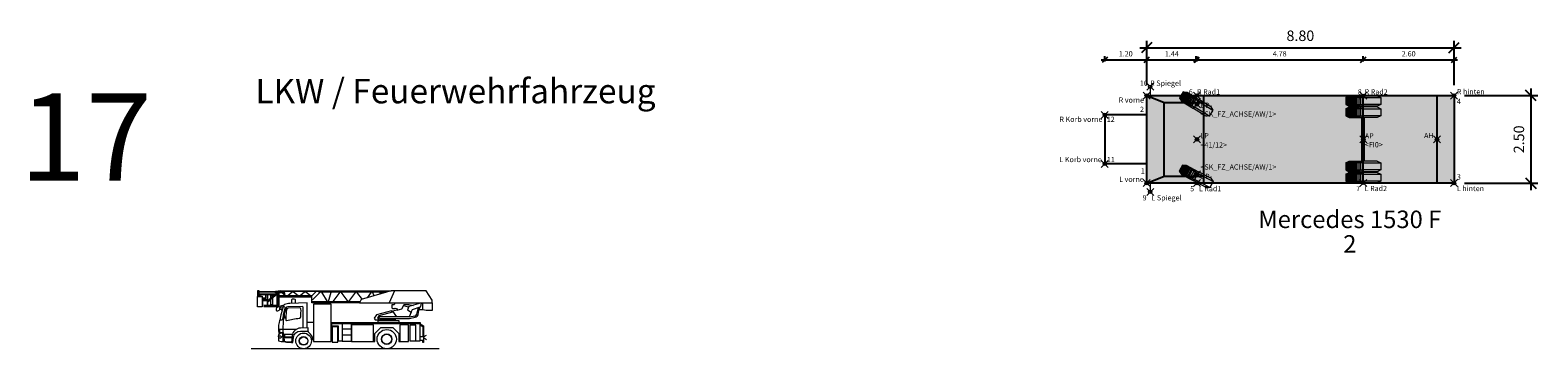
# Model space of a CAD drawing. Units: metres. Extents: x 255 to 1126, y -25 to 1075.
# Drawn here: x 919 to 962, y -25 to -16 of the extents above; entities that cross this region are included whole.
import ezdxf
from ezdxf.enums import TextEntityAlignment as Align

# ---------------------------------------------------------------- set-up
doc = ezdxf.new("R2010")
doc.units = ezdxf.units.M
doc.header["$PDMODE"] = 35
doc.header["$PDSIZE"] = 0.1
for name, color, linetype, lineweight in [('P_SK_AL_B000_T___$_____$FzgBemassung', 162, 'Continuous', 5), ('P_SK_AL_B000_T___$_____$FzgBeschreibung', 162, 'Continuous', 0), ('P_SK_AL_SKFZ_B___$_____$FzgPunkt', 162, 'Continuous', 0), ('P_SK_AL_SKFZ_B___$_____$FzgRad', 10, 'Continuous', 0), ('P_SK_AL_SKFZ_B___$_____$FzgRadA', 10, 'Continuous', 18), ('P_SK_AL_SKFZ_B___$_____$FzgSpurPunkt_allgemein', 162, 'Continuous', 0), ('P_SK_AL_SKFZ_B___$_____$FzgSpurPunkt_Spiegel', 162, 'Continuous', 0), ('P_SK_AL_SKFZ_L___$_____$FzgAnsichtSeite', 232, 'Continuous', 0), ('P_SK_AL_SKFZ_L___$_____$FzgSichtFeldlinienGrenze', 12, 'Continuous', 0), ('P_SK_AL_SKFZ_T___$_____$FzgBezeichnung', 162, 'Continuous', 0), ('P_SK_AL_SKFZ_T___$_____$FzgNummer', 162, 'Continuous', 0), ('P_SK_AL_SKFZ_T___$_____$FzgPunktBezeichnung', 162, 'Continuous', 0), ('P_SK_AL_SKFZ_T___$_____$FzgPunktID', 162, 'Continuous', 0), ('P_SK_AL_SKFZ_T___$_____$FzgPunktID2', 254, 'Continuous', 0), ('P_SK_ST_SKFZ_B_LP$_____$Fahrzeug', 176, 'Continuous', 30)]:
    doc.layers.add(name, color=color, linetype=linetype, lineweight=lineweight)
doc.layers.add('P_SK_AL_SKHK_F___$_____$FzgHuellSchraffur', color=253, linetype='Continuous', lineweight=0, transparency=0.45)
doc.styles.add('HMapSK_FzgAtt', font='isocpeur.ttf')
doc.styles.add('HMapSK_FzgPosBlock', font='isocpeur.ttf')
doc.styles.add('HMapSK_Standard', font='arial.ttf')
doc.styles.get("Standard").update_dxf_attribs({"font": 'arial.ttf'})
doc.dimstyles.new('SK_AL_FzgBibliothek', dxfattribs={"dimtxt": 0.3, "dimasz": 0.3, "dimexe": 0.2, "dimexo": 0.3, "dimgap": 0.15, "dimtad": 1, "dimzin": 1, "dimdsep": 46, "dimtxsty": 'Standard', "dimblk": 'OBLIQUE', "dimcen": 1, "dimdle": 0.2, "dimadec": 1, "dimazin": 0, "dimtfac": 1, "dimtmove": 0, "dimatfit": 3, "dimfxl": 0.2, "dimarcsym": 0})
doc.dimstyles.new('SK_AL_FzgBibliothek_3', dxfattribs={"dimscale": 0.5, "dimtxt": 0.3, "dimasz": 0.3, "dimexe": 0.2, "dimexo": 0.3, "dimgap": 0.15, "dimtad": 1, "dimzin": 1, "dimdsep": 46, "dimtxsty": 'Standard', "dimblk": 'OBLIQUE', "dimcen": 1, "dimdle": 0.2, "dimadec": 1, "dimazin": 0, "dimtfac": 1, "dimtmove": 0, "dimatfit": 3, "dimfxl": 0.1, "dimfxlon": 1, "dimarcsym": 0})

# ---------------------------------------------------------------- blocks, each defined once
blk = doc.blocks.new('B1')
blk.add_point((0, 0))
blk.add_point((0, 0))
at = {"layer": 'P_SK_AL_SKFZ_T___$_____$FzgPunktBezeichnung', "color": 0, "style": 'HMapSK_FzgPosBlock'}
blk.add_attdef('BEZ', (0.1, -0.3), '', height=0.2, dxfattribs=at)
blk.add_attdef('BEZ', (0.1, -0.3), '', height=0.2, dxfattribs=at)
at = {"layer": 'P_SK_AL_SKFZ_T___$_____$FzgPunktID', "color": 0, "style": 'HMapSK_FzgPosBlock'}
blk.add_attdef('ID', (0.1, 0.1), '', height=0.2, dxfattribs=at)
blk.add_attdef('ID', (0.1, 0.1), '', height=0.2, dxfattribs=at)
blk = doc.blocks.new('RAD')
at = {"layer": 'P_SK_AL_SKFZ_B___$_____$FzgRad'}
for p, q in [((0, 0.25), (-0.5, 0.25)), ((-0.5, 0.05), (0, 0.05)), ((-0.49, 0.25), (-0.392, 0.3)), ((-0.49, 0.25), (-0.49, 0.05)), ((-0.49, 0.05), (-0.392, 0)), ((-0.48, 0.25), (-0.384, 0.3)), ((-0.48, 0.25), (-0.48, 0.05)), ((-0.48, 0.05), (-0.384, 0)), ((-0.47, 0.25), (-0.376, 0.3)), ((-0.47, 0.25), (-0.47, 0.05)), ((-0.47, 0.05), (-0.376, 0)), ((-0.46, 0.25), (-0.368, 0.3)), ((-0.46, 0.25), (-0.46, 0.05)), ((-0.46, 0.05), (-0.368, 0)), ((-0.44, 0.25), (-0.352, 0.3)), ((-0.44, 0.25), (-0.44, 0.05)), ((-0.44, 0.05), (-0.352, 0)), ((-0.42, 0.25), (-0.336, 0.3)), ((-0.42, 0.25), (-0.42, 0.05)), ((-0.42, 0.05), (-0.336, 0)), ((-0.4, 0.25), (-0.32, 0.3)), ((-0.4, 0.25), (-0.4, 0.05)), ((-0.4, 0.05), (-0.32, 0)), ((-0.38, 0.25), (-0.304, 0.3)), ((-0.38, 0.25), (-0.38, 0.05)), ((-0.38, 0.05), (-0.304, 0)), ((-0.35, 0.25), (-0.28, 0.3)), ((-0.35, 0.25), (-0.35, 0.05)), ((-0.35, 0.05), (-0.28, 0)), ((-0.32, 0.25), (-0.256, 0.3)), ((-0.32, 0.25), (-0.32, 0.05)), ((-0.32, 0.05), (-0.256, 0)), ((-0.29, 0.25), (-0.232, 0.3)), ((-0.29, 0.25), (-0.29, 0.05)), ((-0.29, 0.05), (-0.232, 0)), ((-0.26, 0.25), (-0.208, 0.3)), ((-0.26, 0.25), (-0.26, 0.05)), ((-0.26, 0.05), (-0.208, 0)), ((-0.22, 0.25), (-0.176, 0.3)), ((-0.22, 0.25), (-0.22, 0.05)), ((-0.22, 0.05), (-0.176, 0)), ((-0.18, 0.25), (-0.144, 0.3)), ((-0.18, 0.25), (-0.18, 0.05)), ((-0.18, 0.05), (-0.144, 0)), ((-0.13, 0.25), (-0.104, 0.3)), ((-0.13, 0.25), (-0.13, 0.05)), ((-0.13, 0.05), (-0.104, 0)), ((-0.08, 0.25), (-0.064, 0.3)), ((-0.08, 0.25), (-0.08, 0.05)), ((-0.08, 0.05), (-0.064, 0)), ((0, 0.3), (0, 0)), ((0, 0.25), (0.5, 0.25)), ((0, 0.25), (0.5, 0.25)), ((0.5, 0.05), (0, 0.05)), ((0.5, 0.05), (0, 0.05))]:
    blk.add_line(p, q, dxfattribs=at)
at = {"layer": 'P_SK_AL_SKFZ_B___$_____$FzgRadA'}
for p, q in [((-0.5, 0.25), (-0.4, 0.3)), ((-0.5, 0.25), (-0.5, 0.05)), ((-0.5, 0.05), (-0.4, 0)), ((-0.4, 0.3), (0, 0.3)), ((-0.4, 0), (0, 0)), ((0.4, 0.3), (0, 0.3)), ((0.4, 0), (0, 0)), ((0.4, 0.3), (0.5, 0.25)), ((0.5, 0.05), (0.4, 0)), ((0.5, 0.25), (0.5, 0.05))]:
    blk.add_line(p, q, dxfattribs=at)
blk = doc.blocks.new('SK_FZ_LKWMercedes1530F')
at = {"layer": 'P_SK_AL_SKHK_F___$_____$FzgHuellSchraffur'}
blk.add_hatch(color=256, dxfattribs=at).paths.add_polyline_path([(-1.44, 1.25), (7.36, 1.25), (7.36, -1.25), (-1.44, -1.25)])
for p, q in [((-1.44, 1.25), (-0.94, 1.05)), ((-0.94, 1.05), (0.196, 1.05)), ((-0.94, -1.05), (-0.94, 1.05)), ((0.196, -1.25), (0.196, 1.25)), ((4.76, -1.244), (4.76, 1.244)), ((6.87, 1.25), (6.87, -1.25)), ((4.73, -0.624), (4.73, 0.624)), ((4.79, -0.624), (4.79, 0.624)), ((-1.44, -1.25), (-0.94, -1.05)), ((-0.94, -1.05), (0.196, -1.05))]:
    blk.add_line(p, q)
blk.add_lwpolyline([(-1.44, 1.25), (7.36, 1.25), (7.36, -1.25), (-1.44, -1.25)], close=True)
for points in [[(-1.44, 0.7), (-2.64, 0.7)], [(-2.64, 0.7), (-2.64, -0.7)], [(-1.44, -0.7), (-2.64, -0.7)]]:
    blk.add_lwpolyline(points)
at = {"layer": 'P_SK_AL_SKFZ_B___$_____$FzgSpurPunkt_Spiegel'}
for p, q in [((-1.34, 1.5), (-1.34, 1.25)), ((-1.34, -1.25), (-1.34, -1.5))]:
    blk.add_line(p, q, dxfattribs=at)
at = {"layer": 'P_SK_AL_SKFZ_L___$_____$FzgSichtFeldlinienGrenze'}
blk.add_lwpolyline([(-1.44, -1.25), (7.36, -1.25), (7.36, 1.25), (-1.44, 1.25)], close=True, dxfattribs=at)
for p in [(4.76, 0.944), (4.76, 0.624), (4.76, -0.924), (4.76, -1.244)]:
    blk.add_blockref('RAD', p)
at = {"layer": 'P_SK_AL_SKFZ_B___$_____$FzgPunkt'}
ref = blk.add_blockref('B1', (-1.34, 1.5), dxfattribs=at)
ref.add_attrib('BEZ', 'R Spiegel', (-1.34, 1.53), dxfattribs={"layer": 'P_SK_AL_SKFZ_T___$_____$FzgPunktBezeichnung', "color": 0, "height": 0.15, "style": 'HMapSK_FzgPosBlock'})
ref.add_attrib('ID', '10', (-1.634, 1.53), dxfattribs={"layer": 'P_SK_AL_SKFZ_T___$_____$FzgPunktID2', "height": 0.15, "style": 'HMapSK_FzgPosBlock'})
ref = blk.add_blockref('B1', (7.36, 1.25), dxfattribs=at)
ref.add_attrib('BEZ', 'R hinten', (7.44, 1.286), dxfattribs={"layer": 'P_SK_AL_SKFZ_T___$_____$FzgPunktBezeichnung', "color": 0, "height": 0.15, "style": 'HMapSK_FzgPosBlock'})
ref.add_attrib('ID', '4', (7.44, 1.008), dxfattribs={"layer": 'P_SK_AL_SKFZ_T___$_____$FzgPunktID2', "height": 0.15, "style": 'HMapSK_FzgPosBlock'})
ref = blk.add_blockref('B1', (-1.44, 1.25), dxfattribs=at)
ref.add_attrib('BEZ', 'R vorne', (-2.241, 1.048), dxfattribs={"layer": 'P_SK_AL_SKFZ_T___$_____$FzgPunktBezeichnung', "color": 0, "height": 0.15, "style": 'HMapSK_FzgPosBlock'})
ref.add_attrib('ID', '2', (-1.631, 0.782), dxfattribs={"layer": 'P_SK_AL_SKFZ_T___$_____$FzgPunktID2', "height": 0.15, "style": 'HMapSK_FzgPosBlock'})
ref = blk.add_blockref('B1', (0, 1), dxfattribs=at)
ref.add_attrib('BEZ', '<SK_FZ_ACHSE/AW/1>', (0.1, 0.648), dxfattribs={"layer": 'P_SK_AL_SKFZ_T___$_____$FzgPunktBezeichnung', "color": 0, "height": 0.15, "style": 'HMapSK_FzgPosBlock'})
ref.add_attrib('ID', 'BP-', (0.1, 0.896), dxfattribs={"layer": 'P_SK_AL_SKFZ_T___$_____$FzgPunktID', "height": 0.15, "style": 'HMapSK_FzgPosBlock'})
ref = blk.add_blockref('B1', (-2.64, 0.7), dxfattribs=at)
ref.add_attrib('BEZ', 'R Korb vorne', (-3.938, 0.498), dxfattribs={"layer": 'P_SK_AL_SKFZ_T___$_____$FzgPunktBezeichnung', "color": 0, "height": 0.15, "style": 'HMapSK_FzgPosBlock'})
ref.add_attrib('ID', '12', (-2.583, 0.498), dxfattribs={"layer": 'P_SK_AL_SKFZ_T___$_____$FzgPunktID2', "height": 0.15, "style": 'HMapSK_FzgPosBlock'})
ref = blk.add_blockref('B1', (0, 0), dxfattribs=at)
ref.add_attrib('BEZ', '<41/12>', (0.099, -0.234), dxfattribs={"layer": 'P_SK_AL_SKFZ_T___$_____$FzgPunktBezeichnung', "color": 0, "height": 0.15, "style": 'HMapSK_FzgPosBlock'})
ref.add_attrib('ID', 'LP', (0.1, 0.029), dxfattribs={"layer": 'P_SK_AL_SKFZ_T___$_____$FzgPunktID', "height": 0.15, "style": 'HMapSK_FzgPosBlock'})
ref = blk.add_blockref('B1', (4.76, 0), dxfattribs=at)
ref.add_attrib('BEZ', '<FI0>', (4.806, -0.228), dxfattribs={"layer": 'P_SK_AL_SKFZ_T___$_____$FzgPunktBezeichnung', "color": 0, "height": 0.15, "style": 'HMapSK_FzgPosBlock'})
ref.add_attrib('ID', 'AP', (4.806, 0.024), dxfattribs={"layer": 'P_SK_AL_SKFZ_T___$_____$FzgPunktID', "height": 0.15, "style": 'HMapSK_FzgPosBlock'})
ref = blk.add_blockref('B1', (6.87, 0), dxfattribs=at)
ref.add_attrib('ID', 'AH', (6.501, 0.035), dxfattribs={"layer": 'P_SK_AL_SKFZ_T___$_____$FzgPunktID', "height": 0.15, "style": 'HMapSK_FzgPosBlock'})
ref = blk.add_blockref('B1', (-2.64, -0.7), dxfattribs=at)
ref.add_attrib('BEZ', 'L Korb vorne', (-3.938, -0.652), dxfattribs={"layer": 'P_SK_AL_SKFZ_T___$_____$FzgPunktBezeichnung', "color": 0, "height": 0.15, "style": 'HMapSK_FzgPosBlock'})
ref.add_attrib('ID', '11', (-2.583, -0.652), dxfattribs={"layer": 'P_SK_AL_SKFZ_T___$_____$FzgPunktID2', "height": 0.15, "style": 'HMapSK_FzgPosBlock'})
ref = blk.add_blockref('B1', (-1.44, -1.25), dxfattribs=at)
ref.add_attrib('BEZ', 'L vorne', (-2.229, -1.214), dxfattribs={"layer": 'P_SK_AL_SKFZ_T___$_____$FzgPunktBezeichnung', "color": 0, "height": 0.15, "style": 'HMapSK_FzgPosBlock'})
ref.add_attrib('ID', '1', (-1.607, -0.978), dxfattribs={"layer": 'P_SK_AL_SKFZ_T___$_____$FzgPunktID2', "height": 0.15, "style": 'HMapSK_FzgPosBlock'})
ref = blk.add_blockref('B1', (0, -1), dxfattribs=at)
ref.add_attrib('BEZ', '<SK_FZ_ACHSE/AW/1>', (0.1, -0.865), dxfattribs={"layer": 'P_SK_AL_SKFZ_T___$_____$FzgPunktBezeichnung', "color": 0, "height": 0.15, "style": 'HMapSK_FzgPosBlock'})
ref.add_attrib('ID', 'BP-', (0.1, -1.133), dxfattribs={"layer": 'P_SK_AL_SKFZ_T___$_____$FzgPunktID', "height": 0.15, "style": 'HMapSK_FzgPosBlock'})
ref = blk.add_blockref('B1', (7.36, -1.25), dxfattribs=at)
ref.add_attrib('BEZ', 'L hinten', (7.44, -1.479), dxfattribs={"layer": 'P_SK_AL_SKFZ_T___$_____$FzgPunktBezeichnung', "color": 0, "height": 0.15, "style": 'HMapSK_FzgPosBlock'})
ref.add_attrib('ID', '3', (7.44, -1.15), dxfattribs={"layer": 'P_SK_AL_SKFZ_T___$_____$FzgPunktID2', "height": 0.15, "style": 'HMapSK_FzgPosBlock'})
ref = blk.add_blockref('B1', (-1.34, -1.5), dxfattribs=at)
ref.add_attrib('BEZ', 'L Spiegel', (-1.304, -1.745), dxfattribs={"layer": 'P_SK_AL_SKFZ_T___$_____$FzgPunktBezeichnung', "color": 0, "height": 0.15, "style": 'HMapSK_FzgPosBlock'})
ref.add_attrib('ID', '9', (-1.557, -1.745), dxfattribs={"layer": 'P_SK_AL_SKFZ_T___$_____$FzgPunktID2', "height": 0.15, "style": 'HMapSK_FzgPosBlock'})
at = {"layer": 'P_SK_AL_SKFZ_B___$_____$FzgSpurPunkt_allgemein'}
ref = blk.add_blockref('B1', (0, 1.25), dxfattribs=at)
ref.add_attrib('BEZ', 'R Rad1', (0, 1.28), dxfattribs={"layer": 'P_SK_AL_SKFZ_T___$_____$FzgPunktBezeichnung', "color": 0, "height": 0.15, "style": 'HMapSK_FzgPosBlock'})
ref.add_attrib('ID', '6', (-0.233, 1.28), dxfattribs={"layer": 'P_SK_AL_SKFZ_T___$_____$FzgPunktID2', "height": 0.15, "style": 'HMapSK_FzgPosBlock'})
ref = blk.add_blockref('B1', (4.76, 1.244), dxfattribs=at)
ref.add_attrib('BEZ', 'R Rad2', (4.8, 1.28), dxfattribs={"layer": 'P_SK_AL_SKFZ_T___$_____$FzgPunktBezeichnung', "color": 0, "height": 0.15, "style": 'HMapSK_FzgPosBlock'})
ref.add_attrib('ID', '8', (4.603, 1.28), dxfattribs={"layer": 'P_SK_AL_SKFZ_T___$_____$FzgPunktID2', "height": 0.15, "style": 'HMapSK_FzgPosBlock'})
ref = blk.add_blockref('B1', (0, -1.25), dxfattribs=at)
ref.add_attrib('BEZ', 'L Rad1', (0.053, -1.484), dxfattribs={"layer": 'P_SK_AL_SKFZ_T___$_____$FzgPunktBezeichnung', "color": 0, "height": 0.15, "style": 'HMapSK_FzgPosBlock'})
ref.add_attrib('ID', '5', (-0.195, -1.484), dxfattribs={"layer": 'P_SK_AL_SKFZ_T___$_____$FzgPunktID2', "height": 0.15, "style": 'HMapSK_FzgPosBlock'})
ref = blk.add_blockref('B1', (4.76, -1.244), dxfattribs=at)
ref.add_attrib('BEZ', 'L Rad2', (4.8, -1.479), dxfattribs={"layer": 'P_SK_AL_SKFZ_T___$_____$FzgPunktBezeichnung', "color": 0, "height": 0.15, "style": 'HMapSK_FzgPosBlock'})
ref.add_attrib('ID', '7', (4.559, -1.479), dxfattribs={"layer": 'P_SK_AL_SKFZ_T___$_____$FzgPunktID2', "height": 0.15, "style": 'HMapSK_FzgPosBlock'})
at = {"layer": 'P_SK_AL_SKFZ_T___$_____$FzgBezeichnung', "style": 'HMapSK_FzgAtt'}
blk.add_attdef('FZGBEZ', text='', height=0.35, dxfattribs=at).set_placement((2.634, -2.379), align=Align.CENTER)
at = {"layer": 'P_SK_AL_SKFZ_T___$_____$FzgNummer', "style": 'HMapSK_FzgAtt'}
blk.add_attdef('FZGNR', text='', height=0.35, dxfattribs=at).set_placement((2.634, -3.082), align=Align.CENTER)
blk = doc.blocks.new('SK_FZ_ACHSE')
at = {"layer": 'P_SK_AL_SKFZ_B___$_____$FzgRad'}
for p, q in [((0, 0.1), (-0.5, 0.1)), ((-0.49, 0.1), (-0.392, 0.15)), ((-0.49, 0.1), (-0.49, -0.1)), ((-0.48, 0.1), (-0.384, 0.15)), ((-0.48, 0.1), (-0.48, -0.1)), ((-0.47, 0.1), (-0.376, 0.15)), ((-0.47, 0.1), (-0.47, -0.1)), ((-0.46, 0.1), (-0.368, 0.15)), ((-0.46, 0.1), (-0.46, -0.1)), ((-0.44, 0.1), (-0.352, 0.15)), ((-0.44, 0.1), (-0.44, -0.1)), ((-0.42, 0.1), (-0.336, 0.15)), ((-0.42, 0.1), (-0.42, -0.1)), ((-0.4, 0.1), (-0.32, 0.15)), ((-0.4, 0.1), (-0.4, -0.1)), ((-0.38, 0.1), (-0.304, 0.15)), ((-0.38, 0.1), (-0.38, -0.1)), ((-0.35, 0.1), (-0.28, 0.15)), ((-0.35, 0.1), (-0.35, -0.1)), ((-0.32, 0.1), (-0.256, 0.15)), ((-0.32, 0.1), (-0.32, -0.1)), ((-0.29, 0.1), (-0.232, 0.15)), ((-0.29, 0.1), (-0.29, -0.1)), ((-0.26, 0.1), (-0.208, 0.15)), ((-0.26, 0.1), (-0.26, -0.1)), ((-0.22, 0.1), (-0.176, 0.15)), ((-0.22, 0.1), (-0.22, -0.1)), ((-0.18, 0.1), (-0.144, 0.15)), ((-0.18, 0.1), (-0.18, -0.1)), ((-0.13, 0.1), (-0.104, 0.15)), ((-0.13, 0.1), (-0.13, -0.1)), ((-0.08, 0.1), (-0.064, 0.15)), ((-0.08, 0.1), (-0.08, -0.1)), ((0, 0.15), (0, -0.15)), ((0, 0.1), (0.5, 0.1)), ((0, 0.1), (0.5, 0.1)), ((-0.5, -0.1), (0, -0.1)), ((-0.49, -0.1), (-0.392, -0.15)), ((-0.48, -0.1), (-0.384, -0.15)), ((-0.47, -0.1), (-0.376, -0.15)), ((-0.46, -0.1), (-0.368, -0.15)), ((-0.44, -0.1), (-0.352, -0.15)), ((-0.42, -0.1), (-0.336, -0.15)), ((-0.4, -0.1), (-0.32, -0.15)), ((-0.38, -0.1), (-0.304, -0.15)), ((-0.35, -0.1), (-0.28, -0.15)), ((-0.32, -0.1), (-0.256, -0.15)), ((-0.29, -0.1), (-0.232, -0.15)), ((-0.26, -0.1), (-0.208, -0.15)), ((-0.22, -0.1), (-0.176, -0.15)), ((-0.18, -0.1), (-0.144, -0.15)), ((-0.13, -0.1), (-0.104, -0.15)), ((-0.08, -0.1), (-0.064, -0.15)), ((0.5, -0.1), (0, -0.1)), ((0.5, -0.1), (0, -0.1))]:
    blk.add_line(p, q, dxfattribs=at)
at = {"layer": 'P_SK_AL_SKFZ_B___$_____$FzgRadA'}
for p, q in [((-0.5, 0.1), (-0.4, 0.15)), ((-0.5, 0.1), (-0.5, -0.1)), ((-0.4, 0.15), (0, 0.15)), ((0.4, 0.15), (0, 0.15)), ((0.4, 0.15), (0.5, 0.1)), ((0.5, 0.1), (0.5, -0.1)), ((-0.5, -0.1), (-0.4, -0.15)), ((-0.4, -0.15), (0, -0.15)), ((0.4, -0.15), (0, -0.15)), ((0.5, -0.1), (0.4, -0.15))]:
    blk.add_line(p, q, dxfattribs=at)
blk = doc.blocks.new('_Oblique')
at = {"color": 0, "lineweight": -2}
blk.add_line((-0.5, -0.5), (0.5, 0.5), dxfattribs=at)
blk = doc.blocks.new('*D577')
at = {"layer": 'Defpoints', "color": 0, "transparency": 16777216}
for p in [(959.375, -17.433), (959.375, -19.933), (961.573, -19.933)]:
    blk.add_point(p, dxfattribs=at)
at = {"layer": 'P_SK_AL_B000_T___$_____$FzgBemassung', "color": 0, "lineweight": -2, "transparency": 16777216}
for p, q in [((961.573, -17.233), (961.573, -20.133)), ((959.675, -17.433), (961.773, -17.433)), ((959.675, -19.933), (961.773, -19.933))]:
    blk.add_line(p, q, dxfattribs=at)
at = {"layer": 'P_SK_AL_B000_T___$_____$FzgBemassung', "color": 0, "lineweight": -2, "transparency": 16777216, "xscale": 0.3, "yscale": 0.3, "zscale": 0.3}
for p, rotation in [((961.573, -17.433), 90), ((961.573, -19.933), 270)]:
    blk.add_blockref('_Oblique', p, dxfattribs=dict(at, rotation=rotation))
at = {"layer": 'P_SK_AL_B000_T___$_____$FzgBemassung', "color": 0, "transparency": 16777216, "insert": (961.27, -18.683), "char_height": 0.3, "attachment_point": 5, "rotation": 90}
blk.add_mtext('2.50', dxfattribs=at)
blk = doc.blocks.new('*D889')
at = {"layer": 'Defpoints', "color": 0, "transparency": 16777216}
for p in [(950.575, -16.411), (950.575, -17.433), (949.375, -17.983)]:
    blk.add_point(p, dxfattribs=at)
at = {"layer": 'P_SK_AL_B000_T___$_____$FzgBemassung', "color": 0, "lineweight": -2, "transparency": 16777216}
for p, q in [((949.375, -16.461), (949.375, -16.311)), ((950.575, -16.461), (950.575, -16.311)), ((949.275, -16.411), (950.675, -16.411))]:
    blk.add_line(p, q, dxfattribs=at)
at = {"layer": 'P_SK_AL_B000_T___$_____$FzgBemassung', "color": 0, "lineweight": -2, "transparency": 16777216, "xscale": 0.15, "yscale": 0.15, "zscale": 0.15, "rotation": 180}
blk.add_blockref('_Oblique', (949.375, -16.411), dxfattribs=at)
at = {"layer": 'P_SK_AL_B000_T___$_____$FzgBemassung', "color": 0, "lineweight": -2, "transparency": 16777216, "xscale": 0.15, "yscale": 0.15, "zscale": 0.15}
blk.add_blockref('_Oblique', (950.575, -16.411), dxfattribs=at)
at = {"layer": 'P_SK_AL_B000_T___$_____$FzgBemassung', "color": 0, "transparency": 16777216, "insert": (949.975, -16.259), "char_height": 0.15, "attachment_point": 5}
blk.add_mtext('1.20', dxfattribs=at)
blk = doc.blocks.new('*D890')
at = {"layer": 'Defpoints', "color": 0, "transparency": 16777216}
for p in [(952.015, -16.411), (950.575, -17.433), (952.015, -17.683)]:
    blk.add_point(p, dxfattribs=at)
at = {"layer": 'P_SK_AL_B000_T___$_____$FzgBemassung', "color": 0, "lineweight": -2, "transparency": 16777216}
for p, q in [((950.575, -16.461), (950.575, -16.311)), ((952.015, -16.461), (952.015, -16.311)), ((950.475, -16.411), (952.115, -16.411))]:
    blk.add_line(p, q, dxfattribs=at)
at = {"layer": 'P_SK_AL_B000_T___$_____$FzgBemassung', "color": 0, "lineweight": -2, "transparency": 16777216, "xscale": 0.15, "yscale": 0.15, "zscale": 0.15, "rotation": 180}
blk.add_blockref('_Oblique', (950.575, -16.411), dxfattribs=at)
at = {"layer": 'P_SK_AL_B000_T___$_____$FzgBemassung', "color": 0, "lineweight": -2, "transparency": 16777216, "xscale": 0.15, "yscale": 0.15, "zscale": 0.15}
blk.add_blockref('_Oblique', (952.015, -16.411), dxfattribs=at)
at = {"layer": 'P_SK_AL_B000_T___$_____$FzgBemassung', "color": 0, "transparency": 16777216, "insert": (951.295, -16.261), "char_height": 0.15, "attachment_point": 5}
blk.add_mtext('1.44', dxfattribs=at)
blk = doc.blocks.new('*D891')
at = {"layer": 'Defpoints', "color": 0, "transparency": 16777216}
for p in [(956.775, -16.411), (951.992, -17.458), (956.775, -17.439)]:
    blk.add_point(p, dxfattribs=at)
at = {"layer": 'P_SK_AL_B000_T___$_____$FzgBemassung', "color": 0, "lineweight": -2, "transparency": 16777216}
for p, q in [((951.992, -16.461), (951.992, -16.311)), ((956.775, -16.461), (956.775, -16.311)), ((951.892, -16.411), (956.875, -16.411))]:
    blk.add_line(p, q, dxfattribs=at)
at = {"layer": 'P_SK_AL_B000_T___$_____$FzgBemassung', "color": 0, "lineweight": -2, "transparency": 16777216, "xscale": 0.15, "yscale": 0.15, "zscale": 0.15, "rotation": 180}
blk.add_blockref('_Oblique', (951.992, -16.411), dxfattribs=at)
at = {"layer": 'P_SK_AL_B000_T___$_____$FzgBemassung', "color": 0, "lineweight": -2, "transparency": 16777216, "xscale": 0.15, "yscale": 0.15, "zscale": 0.15}
blk.add_blockref('_Oblique', (956.775, -16.411), dxfattribs=at)
at = {"layer": 'P_SK_AL_B000_T___$_____$FzgBemassung', "color": 0, "transparency": 16777216, "insert": (954.383, -16.259), "char_height": 0.15, "attachment_point": 5}
blk.add_mtext('4.78', dxfattribs=at)
blk = doc.blocks.new('*D892')
at = {"layer": 'Defpoints', "color": 0, "transparency": 16777216}
for p in [(959.375, -16.411), (956.775, -17.439), (959.375, -17.433)]:
    blk.add_point(p, dxfattribs=at)
at = {"layer": 'P_SK_AL_B000_T___$_____$FzgBemassung', "color": 0, "lineweight": -2, "transparency": 16777216}
for p, q in [((956.775, -16.461), (956.775, -16.311)), ((959.375, -16.461), (959.375, -16.311)), ((956.675, -16.411), (959.475, -16.411))]:
    blk.add_line(p, q, dxfattribs=at)
at = {"layer": 'P_SK_AL_B000_T___$_____$FzgBemassung', "color": 0, "lineweight": -2, "transparency": 16777216, "xscale": 0.15, "yscale": 0.15, "zscale": 0.15, "rotation": 180}
blk.add_blockref('_Oblique', (956.775, -16.411), dxfattribs=at)
at = {"layer": 'P_SK_AL_B000_T___$_____$FzgBemassung', "color": 0, "lineweight": -2, "transparency": 16777216, "xscale": 0.15, "yscale": 0.15, "zscale": 0.15}
blk.add_blockref('_Oblique', (959.375, -16.411), dxfattribs=at)
at = {"layer": 'P_SK_AL_B000_T___$_____$FzgBemassung', "color": 0, "transparency": 16777216, "insert": (958.075, -16.259), "char_height": 0.15, "attachment_point": 5}
blk.add_mtext('2.60', dxfattribs=at)
blk = doc.blocks.new('*D578')
at = {"layer": 'Defpoints', "color": 0, "transparency": 16777216}
for p in [(959.375, -16.066), (950.575, -17.433), (959.375, -17.433)]:
    blk.add_point(p, dxfattribs=at)
at = {"layer": 'P_SK_AL_B000_T___$_____$FzgBemassung', "color": 0, "lineweight": -2, "transparency": 16777216}
for p, q in [((950.575, -17.133), (950.575, -15.866)), ((959.375, -17.133), (959.375, -15.866)), ((950.375, -16.066), (959.575, -16.066))]:
    blk.add_line(p, q, dxfattribs=at)
at = {"layer": 'P_SK_AL_B000_T___$_____$FzgBemassung', "color": 0, "lineweight": -2, "transparency": 16777216, "xscale": 0.3, "yscale": 0.3, "zscale": 0.3, "rotation": 180}
blk.add_blockref('_Oblique', (950.575, -16.066), dxfattribs=at)
at = {"layer": 'P_SK_AL_B000_T___$_____$FzgBemassung', "color": 0, "lineweight": -2, "transparency": 16777216, "xscale": 0.3, "yscale": 0.3, "zscale": 0.3}
blk.add_blockref('_Oblique', (959.375, -16.066), dxfattribs=at)
at = {"layer": 'P_SK_AL_B000_T___$_____$FzgBemassung', "color": 0, "transparency": 16777216, "insert": (954.975, -15.763), "char_height": 0.3, "attachment_point": 5}
blk.add_mtext('8.80', dxfattribs=at)

msp = doc.modelspace()

# ---------------------------------------------------------------- linework, layer by layer
at = {"layer": 'P_SK_AL_SKFZ_L___$_____$FzgAnsichtSeite'}
msp.add_line((930.3191, -24.6661), (924.9391, -24.6661), dxfattribs=at)
for points in [[(925.1184, -23.1654), (925.1656, -23.1654), (925.1656, -23.0138), (925.1184, -23.0138)], [(925.1191, -23.1756), (925.2483, -23.1756), (925.2483, -23.4635), (925.1191, -23.4635)], [(925.1837, -23.0276), (925.633, -23.0276), (925.633, -23.0501), (925.1837, -23.0501)], [(925.4065, -23.3009), (925.7466, -23.0112), (925.7917, -23.0112), (925.4065, -23.3438)], [(925.6947, -23.4316), (925.6794, -23.4316), (925.6794, -23.1226), (925.6947, -23.1226)], [(925.7346, -23.4193), (925.7114, -23.4193), (925.7114, -23.1349), (925.7346, -23.1349)], [(925.7346, -23.1555), (925.8997, -23.1555), (925.8997, -23.0725), (925.7346, -23.0725)], [(925.7346, -23.1813), (926.6705, -23.1813), (926.6705, -23.1555), (925.7346, -23.1555)], [(926.873, -23.0112), (928.9498, -23.0112), (928.8082, -23.0505), (926.873, -23.0505)], [(925.3035, -23.4584), (925.7259, -23.4584), (925.7259, -23.4316), (925.3035, -23.4316)], [(926.7194, -24.4602), (927.2301, -24.4602), (927.2301, -23.3879), (926.7194, -23.3879)], [(927.2301, -23.9195), (929.7778, -23.9195), (929.7778, -23.9516), (927.2301, -23.9516)], [(927.2545, -24.4767), (927.4203, -24.4767), (927.4203, -24.0405), (927.2545, -24.0405)], [(927.5463, -24.453), (927.8123, -24.453), (927.8123, -23.9516), (927.5463, -23.9516)], [(927.8123, -24.4602), (928.4412, -24.4602), (928.4412, -23.9857), (927.8123, -23.9857)], [(929.1987, -24.4602), (929.4452, -24.4602), (929.4452, -23.9837), (929.1987, -23.9837)], [(929.4827, -24.4389), (929.6483, -24.4389), (929.6483, -23.9877), (929.4827, -23.9877)], [(925.8412, -24.2154), (925.7598, -24.2154), (925.7598, -24.2423), (925.7191, -24.2666), (925.7191, -24.4411), (925.8005, -24.4578), (925.8506, -24.4578)]]:
    msp.add_lwpolyline(points, close=True, dxfattribs=at)
for points in [[(925.6158, -23.1226), (925.183, -23.1226), (925.183, -23.1009), (925.6414, -23.1009)], [(925.183, -23.1226), (925.183, -23.1611), (925.2563, -23.1611), (925.2563, -23.4113), (925.2716, -23.4113), (925.2716, -23.2104), (925.3594, -23.2104), (925.3594, -23.1226)], [(925.2716, -23.2865), (925.3848, -23.2865), (925.3848, -23.2568), (925.2716, -23.2568)], [(925.3964, -23.1226), (925.3964, -23.4316)], [(925.4065, -23.1226), (925.4065, -23.4316)], [(925.4973, -23.2236), (925.4973, -23.1393), (925.5495, -23.1393), (925.5495, -23.1791)], [(925.5495, -23.2203), (925.5495, -23.412), (925.4973, -23.412), (925.4973, -23.2654)], [(925.6825, -23.0658), (925.633, -23.0658), (925.633, -23.0185), (925.7143, -23.0185), (925.7143, -23.0387)], [(925.6879, -23.1009), (925.7048, -23.1009), (925.7048, -23.1226), (925.6627, -23.1226)], [(925.7249, -23.0297), (925.7143, -23.0297), (925.7143, -23.0112), (926.873, -23.0112), (926.873, -23.0297), (925.7703, -23.0297)], [(925.7888, -23.0297), (925.9338, -23.1555)], [(925.9815, -23.1555), (926.1206, -23.0297)], [(926.1435, -23.0297), (926.2885, -23.1555)], [(926.3325, -23.1555), (926.4716, -23.0297)], [(926.4968, -23.0297), (926.6417, -23.1555)], [(926.6705, -23.1555), (926.8025, -23.0297)], [(926.6754, -23.3157), (926.6705, -23.1813)], [(926.6895, -23.2642), (926.9124, -23.0505)], [(926.9533, -23.0505), (927.1125, -23.3157)], [(927.1511, -23.3157), (927.2321, -23.0505)], [(927.2898, -23.3157), (927.4863, -23.0505)], [(927.5071, -23.0505), (927.71, -23.3157)], [(927.7373, -23.3157), (927.9353, -23.0505)], [(927.9554, -23.0505), (928.1115, -23.2537)], [(928.8082, -23.0505), (928.0886, -23.2604), (928.0421, -23.3562), (930.1191, -23.3562), (930.1191, -23.2817), (929.9518, -23.0112), (928.9498, -23.0112)], [(928.2684, -23.208), (928.386, -23.0505)], [(928.4077, -23.0505), (928.4483, -23.1555)], [(928.6228, -23.1046), (928.6432, -23.0505)], [(928.6641, -23.0505), (928.6799, -23.0879)], [(929.0437, -23.0112), (928.8909, -23.3562)], [(925.872, -23.4217), (925.8103, -23.4346), (925.7128, -23.4717), (925.6648, -23.5067), (925.6532, -23.5295), (925.6532, -23.5515), (925.6584, -23.5736), (925.6709, -23.58), (925.6968, -23.58), (925.7374, -23.5641), (925.7611, -23.5429), (925.7633, -23.5357), (925.7633, -23.505), (925.7595, -23.4869), (925.8192, -23.4725), (925.8526, -23.4682)], [(925.8546, -23.4622), (925.905, -23.4709), (925.9154, -23.4891), (925.858, -23.6969), (925.8407, -23.7878), (925.8297, -23.8456), (925.7569, -23.8527)], [(925.7633, -23.5183), (925.8333, -23.5288)], [(925.7633, -23.5348), (925.8271, -23.5494)], [(925.8815, -23.696), (925.8583, -23.696)], [(925.861, -23.8736), (925.8815, -23.7144)], [(925.8815, -23.6665), (925.8664, -23.6665)], [(925.9391, -23.6369), (925.9366, -23.588), (925.929, -23.5827), (925.9039, -23.5827), (925.8962, -23.5921), (925.8864, -23.6302), (925.8815, -23.6665), (925.8815, -23.7144), (925.8868, -23.7512), (925.8971, -23.7754), (925.9039, -23.779), (925.9257, -23.779), (925.9296, -23.77), (925.9326, -23.7405)], [(926.426, -24.0741), (926.426, -23.4748), (926.4114, -23.4573), (925.9875, -23.4678), (925.952, -23.4796), (925.9393, -23.4998), (925.9175, -23.5827)], [(928.0421, -23.3562), (926.6754, -23.3562), (926.6754, -23.3157)], [(926.6754, -23.3157), (928.0617, -23.3157)], [(928.9857, -23.6215), (928.9522, -23.5844), (928.53, -23.6968), (928.4582, -23.796), (928.4833, -23.8355), (928.591, -23.8355)], [(928.9857, -23.6215), (928.5946, -23.7279), (928.5515, -23.7936), (928.591, -23.8355), (929.0754, -23.8355)], [(929.0611, -23.3562), (929.033, -23.4104), (928.9694, -23.4104), (928.9694, -23.4959), (928.989, -23.5179), (929.0537, -23.5179), (929.0586, -23.5045), (929.1209, -23.5264), (929.1148, -23.5606), (928.9865, -23.5936), (929.0965, -23.7566)], [(929.1148, -23.5606), (929.2553, -23.5245), (929.3202, -23.4034), (929.4565, -23.4034), (929.5755, -23.4252)], [(929.4466, -23.4808), (929.3297, -23.4503), (929.3189, -23.4326), (929.3202, -23.4034)], [(929.522, -23.6238), (929.4597, -23.7566)], [(930.1191, -23.3562), (930.1191, -23.5762), (929.9467, -23.5762), (929.8515, -23.5563), (929.7463, -23.5563)], [(929.8515, -23.5563), (929.8515, -23.3562)], [(925.7525, -24.1066), (925.7471, -24.2029)], [(925.7525, -24.1066), (926.2336, -24.1066)], [(925.8565, -24.2029), (925.8565, -24.1066), (925.861, -23.8736)], [(926.3509, -24.1612), (926.5657, -24.1612), (926.5657, -24.0719)], [(926.7194, -23.9195), (926.537, -23.9195)], [(927.5463, -24.453), (927.4378, -24.453), (927.4378, -24.0243), (927.2482, -24.0243), (927.2482, -23.9516)], [(927.5463, -24.1004), (927.8123, -24.1004)], [(928.4412, -24.4602), (928.4797, -24.4602), (928.4797, -24.2309), (928.6455, -24.0597), (928.9959, -24.0597), (929.1633, -24.2309), (929.1633, -24.4602), (929.1987, -24.4602)], [(928.5749, -23.9195), (928.5749, -23.8581), (929.1624, -23.8581)], [(929.4582, -23.7566), (928.5862, -23.7566)], [(929.1624, -23.8581), (929.1624, -23.9195)], [(929.6483, -24.4389), (929.7778, -24.4389), (929.7778, -23.9516)], [(929.7778, -23.9516), (929.8741, -24.0076), (929.8741, -24.4839), (929.8549, -24.4839), (929.8549, -24.4259), (929.7778, -24.4259)], [(929.7778, -23.9839), (929.8549, -24.0271), (929.8549, -24.3234), (929.7778, -24.3234)], [(925.8565, -24.2478), (925.8667, -24.4566), (925.9535, -24.4813), (926.095, -24.4813)], [(925.885, -24.3426), (925.8777, -24.3426), (925.8836, -24.4288), (925.8955, -24.4493), (925.9174, -24.458), (925.9494, -24.4635), (926.0965, -24.4635)], [(925.8955, -24.3252), (925.885, -24.3252), (925.885, -24.3426), (926.1065, -24.3426)], [(925.8955, -24.2478), (925.8955, -24.3252), (926.1079, -24.3252)], [(927.5463, -24.2723), (927.8123, -24.2723)], [(929.8741, -24.3245), (929.96, -24.2732)], [(929.8741, -24.3476), (929.96, -24.4007)]]:
    msp.add_lwpolyline(points, dxfattribs=at)
for points in [[(926.2113, -23.3639), (926.2113, -23.2688), (926.1934, -23.2585, 0.2926487), (926.0915, -23.2633), (926.0915, -23.3689)], [(926.537, -24.0724), (926.537, -23.3504), (926.0418, -23.371, 0.0879684), (925.8945, -23.4034, 0.1695505), (925.8639, -23.4348, 0.0412469), (925.7569, -23.8527, -0.3999447), (925.7487, -23.8573), (925.737, -23.9143, 0.0912899), (925.7304, -24.2247), (925.7471, -24.2287), (925.7471, -24.2029), (925.8565, -24.2029), (925.8565, -24.2478), (926.1199, -24.2478)], [(928.5862, -23.7566), (928.5862, -23.7664), (928.6194, -23.8019), (929.4682, -23.8019), (929.6356, -23.7671, 0.3011323), (929.7167, -23.6853, -0.0253493), (929.772, -23.4658), (929.7962, -23.4567), (929.8113, -23.3629), (929.7858, -23.3629), (929.4551, -23.4609), (929.4161, -23.5521), (929.522, -23.6238), (929.5584, -23.546), (929.772, -23.4658)], [(929.4597, -23.7566), (929.6306, -23.722, 0.2898011), (929.6763, -23.6782), (929.724, -23.4838)], [(926.5657, -24.0719), (926.3492, -24.0753, 0.3832207), (926.1103, -24.2969), (926.0948, -24.4841), (926.1343, -24.4841), (926.1481, -24.3433, -0.388962), (926.3509, -24.1612)], [(926.7194, -24.4127), (926.7058, -24.4127), (926.6902, -24.3476, 0.0871607), (926.6671, -24.2876, 0.1132769), (926.5406, -24.1612, 7.3275964)]]:
    msp.add_lwpolyline(points, format="xyb", dxfattribs=at)
for points in [[(926.3316, -23.4983), (925.9959, -23.5097, 0.2607877), (925.9647, -23.5286, 0.1120533), (925.9432, -23.5948, 0.0276943), (925.9309, -23.8415, 0.3380991), (925.9427, -23.8555, 0.1093528), (925.952, -23.8555, -0.0214069), (926.3207, -23.7903, 0.3733468), (926.358, -23.7481, 0.0267559), (926.3644, -23.5219, 0.4052566)], [(925.7246, -24.2954), (925.7733, -24.2954, -0.3642581), (925.7979, -24.316, -0.0869764), (925.7979, -24.3482, -0.3083123), (925.779, -24.3676), (925.7255, -24.3676)]]:
    msp.add_lwpolyline(points, format="xyb", close=True, dxfattribs=at)
for centre, radius in [((928.8191, -24.3911), 0.275), ((926.4391, -24.4411), 0.225), ((926.4391, -24.4411), 0.1256), ((926.4391, -24.4411), 0.117), ((928.8191, -24.3911), 0.1506), ((928.8191, -24.3911), 0.142)]:
    msp.add_circle(centre, radius, dxfattribs=at)

# ---------------------------------------------------------------- block references
ref = msp.add_blockref('SK_FZ_LKWMercedes1530F', (952.015, -18.683))
ref.add_attrib('FZGBEZ', 'Mercedes 1530 F', dxfattribs={"layer": 'P_SK_AL_SKFZ_T___$_____$FzgBezeichnung', "height": 0.5, "style": 'HMapSK_FzgAtt'}).set_placement((956.39, -21.2181), align=Align.CENTER)
ref.add_attrib('FZGNR', '2', dxfattribs={"layer": 'P_SK_AL_SKFZ_T___$_____$FzgNummer', "height": 0.5, "style": 'HMapSK_FzgAtt'}).set_placement((956.39, -21.9209), align=Align.CENTER)
at = {"layer": 'P_SK_ST_SKFZ_B_LP$_____$Fahrzeug'}
for p, rotation in [((951.9917, -17.6736), 328), ((951.9917, -19.7403), 332.0000000000001)]:
    msp.add_blockref('SK_FZ_ACHSE', p, dxfattribs=dict(at, rotation=rotation))

# ---------------------------------------------------------------- texts
at = {"layer": 'P_SK_AL_B000_T___$_____$FzgBeschreibung', "style": 'HMapSK_Standard'}
msp.add_text('17', height=2.5, dxfattribs=at).set_placement((918.3108, -18.6177), align=Align.MIDDLE_LEFT)
at = {"layer": 'P_SK_AL_B000_T___$_____$FzgBeschreibung', "insert": (925.0595, -16.9546), "char_height": 0.7, "width": 18, "attachment_point": 1, "style": 'HMapSK_Standard'}
msp.add_mtext('\\pxt5;LKW / Feuerwehrfahrzeug', dxfattribs=at)

# ---------------------------------------------------------------- dimensions: what is measured, and where the dimension line sits
at = {"layer": 'P_SK_AL_B000_T___$_____$FzgBemassung'}
dim = msp.add_linear_dim(base=(959.375, -16.0658), p1=(950.575, -17.433), p2=(959.375, -17.433), dimstyle='SK_AL_FzgBibliothek', dxfattribs=at)
dim.commit()
dim.dimension.update_dxf_attribs({"geometry": '*D578', "text_midpoint": (954.975, -15.7627)})
for base, p1, p2, picture, middle in [((950.575, -16.411), (949.375, -17.983), (950.575, -17.433), '*D889', (949.975, -16.2594)), ((952.015, -16.411), (950.575, -17.433), (952.015, -17.683), '*D890', (951.295, -16.2607)), ((956.775, -16.411), (951.9917, -17.458), (956.775, -17.439), '*D891', (954.3834, -16.2594)), ((959.375, -16.411), (956.775, -17.439), (959.375, -17.433), '*D892', (958.075, -16.2594))]:
    dim = msp.add_linear_dim(base=base, p1=p1, p2=p2, dimstyle='SK_AL_FzgBibliothek_3', override={"dimtmove": 1}, dxfattribs=at)
    dim.commit()
    dim.dimension.update_dxf_attribs({"geometry": picture, "text_midpoint": middle})
dim = msp.add_linear_dim(base=(961.5731, -19.933), p1=(959.375, -17.433), p2=(959.375, -19.933), angle=90, dimstyle='SK_AL_FzgBibliothek', dxfattribs=at)
dim.commit()
dim.dimension.update_dxf_attribs({"geometry": '*D577', "text_midpoint": (961.27, -18.683)})

doc.saveas('drawing.dxf')
